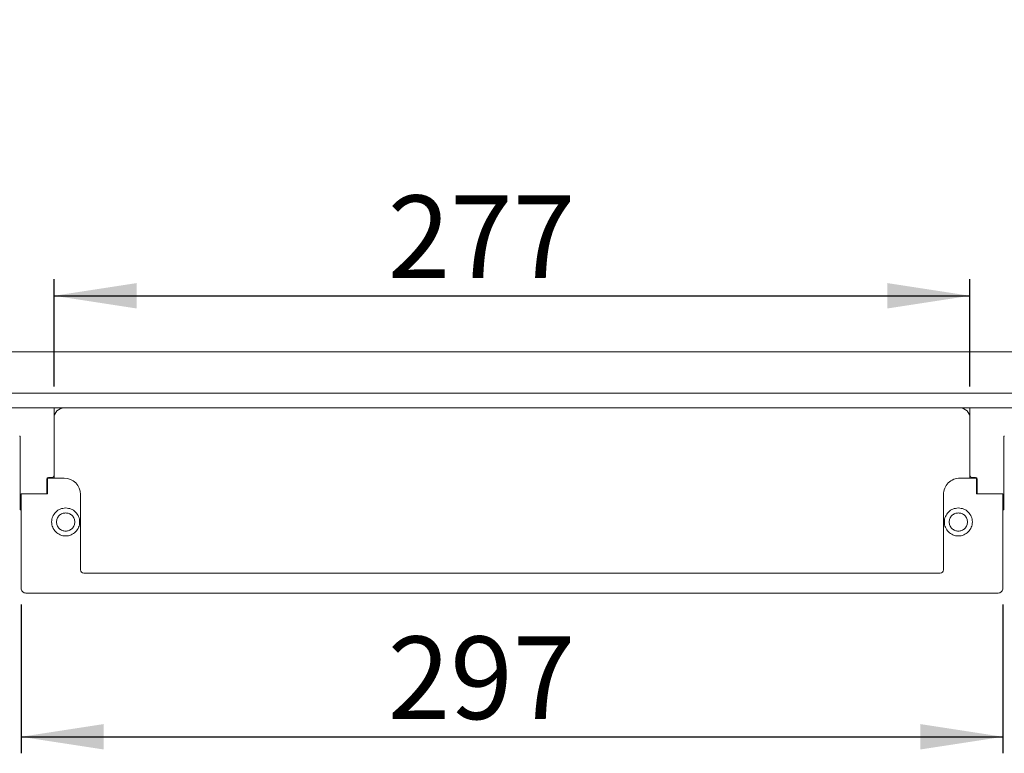
# Model space of a CAD drawing. Units: millimetres. Extents: x 73 to 375, y 55 to 151.
# Drawn here: x 164 to 223, y 55 to 99 of the extents above; entities that cross this region are included whole.
import ezdxf

# ---------------------------------------------------------------- set-up
doc = ezdxf.new("R2010")
doc.units = ezdxf.units.MM
doc.linetypes.add('SLD-Durchgehend', pattern=[0])
doc.styles.add('SLDTEXTSTYLE0', font='TXT', dxfattribs={"width": 0.605})
doc.styles.add('SLDTEXTSTYLE1', font='TXT', dxfattribs={"width": 0.96})
doc.styles.add('SLDTEXTSTYLE2', font='TXT', dxfattribs={"width": 0.845})
doc.dimstyles.new('SLDDIMSTYLE0', dxfattribs={"dimtxt": 5, "dimasz": 6, "dimexe": 0, "dimexo": 0.0625, "dimgap": 1.25, "dimtad": 1, "dimdec": 0, "dimlfac": 10, "dimrnd": 1e-09, "dimzin": 12, "dimdsep": 46, "dimtxsty": 'SLDTEXTSTYLE0', "dimblk1": 'NONE', "dimblk2": 'NONE', "dimsah": 1, "dimcen": 0.09, "dimadec": 0, "dimazin": 3, "dimtfac": 1, "dimtofl": 0, "dimtmove": 0, "dimatfit": 3, "dimldrblk": 'NONE', "dimfxl": 1, "dimfrac": 2, "dimtolj": 1, "dimtzin": 12, "dimarcsym": 0})

# ---------------------------------------------------------------- blocks, each defined once
blk = doc.blocks.new('_D')
at = {"color": 7}
for p, q in [((165.697, 77.217), (165.697, 83.707)), ((221.097, 77.217), (221.097, 83.707)), ((165.697, 82.707), (221.097, 82.707))]:
    blk.add_line(p, q, dxfattribs=at)
for points in [[(165.697, 82.707), (170.697, 81.938), (170.697, 83.476)], [(221.097, 82.707), (216.097, 83.476), (216.097, 81.938)]]:
    blk.add_solid(points, dxfattribs=at)
at = {"color": 7, "insert": (185.87, 88.778), "char_height": 5, "attachment_point": 1, "style": 'SLDTEXTSTYLE1'}
blk.add_mtext('277', dxfattribs=at)
blk = doc.blocks.new('_NONE')
blk = doc.blocks.new('_D_1')
at = {"color": 7}
for p, q in [((163.697, 64.017), (163.697, 55.021)), ((223.097, 64.017), (223.097, 55.021)), ((163.697, 56.021), (223.097, 56.021))]:
    blk.add_line(p, q, dxfattribs=at)
for points in [[(163.697, 56.021), (168.697, 55.252), (168.697, 56.79)], [(223.097, 56.021), (218.097, 56.79), (218.097, 55.252)]]:
    blk.add_solid(points, dxfattribs=at)
at = {"color": 7, "insert": (185.87, 62.092), "char_height": 5, "attachment_point": 1, "style": 'SLDTEXTSTYLE1'}
blk.add_mtext('297', dxfattribs=at)
blk = doc.blocks.new('_D_4')
at = {"color": 7}
for p, q in [((165.297, 110.347), (165.297, 100.347)), ((221.497, 110.347), (221.497, 100.347)), ((221.497, 101.347), (165.297, 101.347))]:
    blk.add_line(p, q, dxfattribs=at)
for points in [[(165.297, 101.347), (170.297, 100.578), (170.297, 102.117)], [(221.497, 101.347), (216.497, 102.117), (216.497, 100.578)]]:
    blk.add_solid(points, dxfattribs=at)
at = {"color": 7, "insert": (181.672, 107.418), "char_height": 5, "attachment_point": 1, "style": 'SLDTEXTSTYLE2'}
blk.add_mtext('54 x 281', dxfattribs=at)

msp = doc.modelspace()

# ---------------------------------------------------------------- linework, layer by layer
at = {"color": 7, "linetype": 'SLD-Durchgehend', "lineweight": 15}
for p, q in [((313.397, 79.317), (73.397, 79.317)), ((313.397, 76.817), (73.397, 76.817)), ((313.397, 75.917), (73.397, 75.917)), ((165.697, 75.917), (165.697, 75.317)), ((221.097, 75.917), (221.097, 75.317)), ((165.697, 75.317), (165.697, 73.666)), ((221.097, 75.317), (221.097, 73.666)), ((163.637, 74.217), (163.597, 74.217)), ((163.637, 74.217), (163.637, 73.666)), ((223.157, 74.217), (223.197, 74.217)), ((223.157, 74.217), (223.157, 73.666)), ((163.637, 73.242), (163.637, 73.666)), ((165.697, 73.666), (165.697, 73.242)), ((221.097, 73.242), (221.097, 73.666)), ((223.157, 73.666), (223.157, 73.242)), ((163.637, 73.242), (163.637, 72.805)), ((163.637, 72.593), (163.637, 72.805)), ((165.697, 73.242), (165.697, 72.805)), ((165.697, 72.805), (165.697, 72.593)), ((221.097, 73.242), (221.097, 72.805)), ((221.097, 72.593), (221.097, 72.805)), ((223.157, 73.242), (223.157, 72.805)), ((223.157, 72.805), (223.157, 72.593)), ((163.637, 72.593), (163.637, 71.366)), ((165.697, 72.593), (165.697, 71.817)), ((221.097, 72.593), (221.097, 71.817)), ((223.157, 72.593), (223.157, 71.366)), ((165.257, 71.617), (165.257, 71.366)), ((165.297, 71.677), (165.297, 70.717)), ((166.297, 71.677), (165.297, 71.677)), ((165.597, 71.717), (165.357, 71.717)), ((165.697, 71.817), (165.697, 71.677)), ((221.497, 71.677), (220.497, 71.677)), ((221.097, 71.677), (221.097, 71.817)), ((221.437, 71.717), (221.197, 71.717)), ((221.497, 70.717), (221.497, 71.677)), ((221.537, 71.366), (221.537, 71.617)), ((163.637, 70.942), (163.637, 71.366)), ((163.637, 70.942), (163.637, 70.805)), ((165.257, 71.366), (165.257, 70.942)), ((165.297, 71.317), (165.257, 71.317)), ((165.297, 71.117), (165.257, 71.117)), ((165.257, 70.942), (165.257, 70.805)), ((221.497, 71.317), (221.537, 71.317)), ((221.497, 71.117), (221.537, 71.117)), ((221.537, 71.366), (221.537, 70.942)), ((221.537, 70.805), (221.537, 70.942)), ((223.157, 71.366), (223.157, 70.942)), ((223.157, 70.942), (223.157, 70.805)), ((163.637, 70.593), (163.637, 70.805)), ((163.637, 70.593), (163.637, 69.817)), ((163.697, 70.717), (163.697, 65.017)), ((163.697, 70.717), (165.297, 70.717)), ((165.257, 70.717), (165.257, 70.805)), ((167.297, 66.117), (167.297, 70.677)), ((219.497, 66.117), (219.497, 70.677)), ((223.097, 70.717), (221.497, 70.717)), ((221.537, 70.717), (221.537, 70.805)), ((223.097, 70.717), (223.097, 65.017)), ((223.157, 70.805), (223.157, 70.593)), ((223.157, 70.593), (223.157, 69.817)), ((219.297, 65.917), (167.497, 65.917)), ((222.797, 64.717), (163.997, 64.717))]:
    msp.add_line(p, q, dxfattribs=at)
for centre, radius, start, end in [((166.297, 75.317), 0.6, 90, 180), ((220.497, 75.317), 0.6, 0, 90), ((165.357, 71.617), 0.1, 90, 180), ((165.597, 71.817), 0.1, 270, 0), ((166.297, 70.677), 1, 0, 89.99999), ((220.497, 70.677), 1, 90, 180.00001), ((221.197, 71.817), 0.1, 180, 269.99984), ((221.437, 71.617), 0.1, 0.00007, 90), ((163.737, 69.817), 0.1, 180, 246.42182), ((223.057, 69.817), 0.1, 293.57818, 0), ((167.497, 66.117), 0.2, 180.00017, 270), ((219.297, 66.117), 0.2, 270.0001, 0), ((163.997, 65.017), 0.3, 179.99997, 270), ((222.797, 65.017), 0.3, 270, 0.00003)]:
    msp.add_arc(centre, radius, start, end, dxfattribs=at)
for points, knots in [([(166.397, 68.173), (166.286, 68.173), (166.064, 68.217), (165.782, 68.406), (165.594, 68.688), (165.527, 69.02), (165.594, 69.353), (165.782, 69.633), (166.064, 69.829), (166.286, 69.855), (166.397, 69.867)], [0.5000004, 0.5000004, 0.5000004, 0.5000004, 0.5624989, 0.6249984, 0.6874988, 0.7500001, 0.8125016, 0.8750021, 0.9375015, 1, 1, 1, 1]), ([(166.397, 69.867), (166.507, 69.855), (166.729, 69.829), (167.011, 69.633), (167.2, 69.353), (167.266, 69.02), (167.2, 68.688), (167.011, 68.406), (166.729, 68.217), (166.507, 68.173), (166.397, 68.173)], [0, 0, 0, 0, 0.0624985, 0.1249984, 0.1874989, 0.2500002, 0.3125014, 0.3750019, 0.4375018, 0.5000004, 0.5000004, 0.5000004, 0.5000004]), ([(220.397, 68.173), (220.286, 68.173), (220.064, 68.217), (219.782, 68.406), (219.594, 68.688), (219.527, 69.02), (219.594, 69.353), (219.782, 69.633), (220.064, 69.829), (220.286, 69.855), (220.397, 69.867)], [0.4999996, 0.4999996, 0.4999996, 0.4999996, 0.5624982, 0.6249981, 0.6874986, 0.7499998, 0.8125011, 0.8750016, 0.9375015, 1, 1, 1, 1]), ([(220.397, 69.867), (220.507, 69.855), (220.729, 69.829), (221.011, 69.633), (221.2, 69.353), (221.266, 69.02), (221.2, 68.688), (221.011, 68.406), (220.729, 68.217), (220.507, 68.173), (220.397, 68.173)], [0, 0, 0, 0, 0.0624985, 0.1249979, 0.1874984, 0.2499999, 0.3125012, 0.3750016, 0.4375011, 0.4999996, 0.4999996, 0.4999996, 0.4999996]), ([(166.397, 69.567), (166.326, 69.56), (166.22, 69.548), (166.092, 69.479), (165.978, 69.388), (165.875, 69.233), (165.832, 69.017), (165.875, 68.801), (165.978, 68.647), (166.092, 68.555), (166.22, 68.488), (166.326, 68.467), (166.397, 68.467)], [0, 0, 0, 0, 0.0607259, 0.0925133, 0.1251581, 0.1875778, 0.2499997, 0.3124216, 0.3748414, 0.4074849, 0.4392716, 0.4999994, 0.4999994, 0.4999994, 0.4999994]), ([(166.397, 68.467), (166.467, 68.467), (166.573, 68.488), (166.701, 68.555), (166.815, 68.647), (166.918, 68.801), (166.961, 69.017), (166.918, 69.233), (166.815, 69.388), (166.701, 69.479), (166.573, 69.548), (166.467, 69.56), (166.397, 69.567)], [0.4999994, 0.4999994, 0.4999994, 0.4999994, 0.5607253, 0.5925125, 0.6251575, 0.6875778, 0.7499997, 0.8124216, 0.8748418, 0.9074848, 0.9392723, 1, 1, 1, 1]), ([(220.397, 69.567), (220.326, 69.56), (220.22, 69.548), (220.092, 69.479), (219.978, 69.388), (219.875, 69.233), (219.832, 69.017), (219.875, 68.801), (219.978, 68.647), (220.092, 68.555), (220.22, 68.488), (220.326, 68.467), (220.397, 68.467)], [0, 0, 0, 0, 0.0607268, 0.0925141, 0.1251583, 0.1875785, 0.2500003, 0.3124222, 0.3748426, 0.4074854, 0.4392721, 0.5000007, 0.5000007, 0.5000007, 0.5000007]), ([(220.397, 68.467), (220.467, 68.467), (220.573, 68.488), (220.701, 68.555), (220.815, 68.647), (220.918, 68.801), (220.961, 69.017), (220.918, 69.233), (220.815, 69.388), (220.701, 69.479), (220.573, 69.548), (220.467, 69.56), (220.397, 69.567)], [0.5000007, 0.5000007, 0.5000007, 0.5000007, 0.5607257, 0.592513, 0.6251586, 0.6875785, 0.7500004, 0.8124222, 0.8748419, 0.9074857, 0.9392731, 1, 1, 1, 1])]:
    msp.add_open_spline(points, degree=3, knots=knots, dxfattribs=at)

# ---------------------------------------------------------------- dimensions: what is measured, and where the dimension line sits
at = {"color": 7}
dim = msp.add_linear_dim(base=(221.497, 101.347), p1=(165.297, 111.347), p2=(221.497, 111.347), text='<> x 281', dimstyle='SLDDIMSTYLE0', dxfattribs=at)
dim.commit()
dim.dimension.update_dxf_attribs({"geometry": '_D_4', "text_midpoint": (194.849, 101.347), "dimtype": 160})
for base, p1, p2, picture, middle in [((165.697, 82.707), (221.097, 76.217), (165.697, 76.217), '_D', (191.599, 82.707)), ((163.697, 56.021), (223.097, 65.017), (163.697, 65.017), '_D_1', (191.599, 56.021))]:
    dim = msp.add_linear_dim(base=base, p1=p1, p2=p2, dimstyle='SLDDIMSTYLE0', dxfattribs=at)
    dim.commit()
    dim.dimension.update_dxf_attribs({"geometry": picture, "text_midpoint": middle, "dimtype": 160})

doc.saveas('drawing.dxf')
